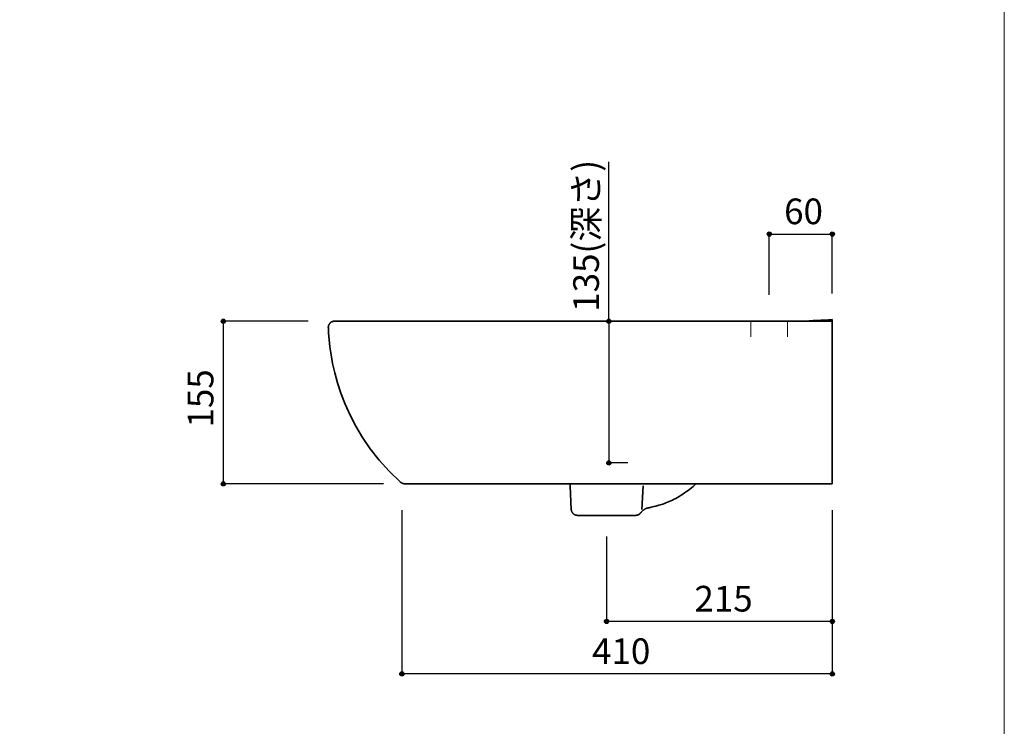
# Model space of a CAD drawing. Units: millimetres. Extents: x 585 to 2535, y -293 to 2541.
# Drawn here: x 1597 to 2535, y 414 to 1087 of the extents above; entities that cross this region are included whole.
import ezdxf

# ---------------------------------------------------------------- set-up
doc = ezdxf.new("R2010")
doc.units = ezdxf.units.MM
doc.header["$LTSCALE"] = 50.8
doc.header["$PDMODE"] = 1
doc.header["$PDSIZE"] = -2
for name, color, linetype in [('ARJ70-1401', 7, 'Continuous'), ('notes', 7, 'Continuous'), ('template', 7, 'Continuous')]:
    doc.layers.add(name, color=color, linetype=linetype)
doc.styles.add('ＭＳ ゴシック', font='txt', dxfattribs={"bigfont": 'ＭＳ ゴシック'})
doc.dimstyles.new('tform線あり', dxfattribs={"dimtxt": 24.432617, "dimasz": 3.999756, "dimexe": 0, "dimexo": 25, "dimgap": 0.5, "dimtad": 1, "dimdec": 1, "dimzin": 11, "dimdsep": 46, "dimtxsty": 'ＭＳ ゴシック', "dimblk": 'DOT', "dimcen": 0, "dimazin": 0, "dimtfac": 1, "dimtdec": 1, "dimtix": 1, "dimtofl": 0, "dimtmove": 0, "dimatfit": 0, "dimldrblk": 'DOT', "dimfxl": 1, "dimfrac": 2, "dimtolj": 1, "dimtzin": 11, "dimarcsym": 0})

# ---------------------------------------------------------------- blocks, each defined once
blk = doc.blocks.new('*D12')
at = {"linetype": 'Continuous', "lineweight": -2}
h = blk.add_hatch(color=0, dxfattribs=at)
edge = h.paths.add_edge_path()
edge.add_arc((2310.85, 882.93), 2, 0, 360, ccw=False)
h = blk.add_hatch(color=0, dxfattribs=at)
edge = h.paths.add_edge_path()
edge.add_arc((2370.85, 882.93), 2, 0, 360, ccw=False)
at = {"color": 0, "linetype": 'Continuous', "lineweight": -2}
for p, q in [((2310.85, 824.93), (2310.85, 882.93)), ((2310.85, 882.93), (2370.85, 882.93)), ((2370.85, 826.45), (2370.85, 882.93))]:
    blk.add_line(p, q, dxfattribs=at)
for centre in [(2310.85, 882.93), (2370.85, 882.93)]:
    blk.add_circle(centre, 2, dxfattribs=at)
at = {"layer": 'Defpoints', "color": 0, "lineweight": 0}
for p in [(2310.85, 882.93), (2310.85, 799.93), (2370.85, 801.45)]:
    blk.add_point(p, dxfattribs=at)
at = {"color": 0, "insert": (2324.98, 916.81), "char_height": 24.433, "attachment_point": 1, "line_spacing_factor": 0.782827, "style": 'ＭＳ ゴシック'}
blk.add_mtext('60', dxfattribs=at)
blk = doc.blocks.new('_DOT')
at = {"color": 0, "linetype": 'ByBlock', "lineweight": -2}
blk.add_line((-0.5, 0), (-1, 0), dxfattribs=at)
at = {"color": 0, "linetype": 'ByBlock', "lineweight": -2, "const_width": 0.5}
blk.add_lwpolyline([(-0.25, 0, 1), (0.25, 0, 1)], format="xyb", close=True, dxfattribs=at)
blk = doc.blocks.new('*D13')
at = {"linetype": 'Continuous', "lineweight": -2}
h = blk.add_hatch(color=0, dxfattribs=at)
edge = h.paths.add_edge_path()
edge.add_arc((2155.85, 513.88), 2, 0, 360, ccw=False)
h = blk.add_hatch(color=0, dxfattribs=at)
edge = h.paths.add_edge_path()
edge.add_arc((2370.85, 513.88), 2, 0, 360, ccw=False)
at = {"color": 0, "linetype": 'Continuous', "lineweight": -2}
for p, q in [((2370.85, 619.95), (2370.85, 513.88)), ((2155.85, 594.95), (2155.85, 513.88)), ((2370.85, 513.88), (2155.85, 513.88))]:
    blk.add_line(p, q, dxfattribs=at)
for centre in [(2155.85, 513.88), (2370.85, 513.88)]:
    blk.add_circle(centre, 2, dxfattribs=at)
at = {"layer": 'Defpoints', "color": 0, "lineweight": 0}
for p in [(2370.85, 644.95), (2155.85, 619.95), (2370.85, 513.88)]:
    blk.add_point(p, dxfattribs=at)
at = {"color": 0, "insert": (2239.54, 547.76), "char_height": 24.433, "attachment_point": 1, "line_spacing_factor": 0.782827, "style": 'ＭＳ ゴシック'}
blk.add_mtext('215', dxfattribs=at)
blk = doc.blocks.new('*D14')
at = {"linetype": 'Continuous', "lineweight": -2}
h = blk.add_hatch(color=0, dxfattribs=at)
edge = h.paths.add_edge_path()
edge.add_arc((1960.85, 463.88), 2, 0, 360, ccw=False)
h = blk.add_hatch(color=0, dxfattribs=at)
edge = h.paths.add_edge_path()
edge.add_arc((2370.85, 463.88), 2, 0, 360, ccw=False)
at = {"color": 0, "linetype": 'Continuous', "lineweight": -2}
for p, q in [((1960.85, 619.95), (1960.85, 463.88)), ((2370.85, 619.95), (2370.85, 463.88)), ((2370.85, 463.88), (1960.85, 463.88))]:
    blk.add_line(p, q, dxfattribs=at)
for centre in [(1960.85, 463.88), (2370.85, 463.88)]:
    blk.add_circle(centre, 2, dxfattribs=at)
at = {"layer": 'Defpoints', "color": 0, "lineweight": 0}
for p in [(1960.85, 644.95), (2370.85, 644.95), (2370.85, 463.88)]:
    blk.add_point(p, dxfattribs=at)
at = {"color": 0, "insert": (2142.04, 497.76), "char_height": 24.433, "attachment_point": 1, "line_spacing_factor": 0.782827, "style": 'ＭＳ ゴシック'}
blk.add_mtext('410', dxfattribs=at)
blk = doc.blocks.new('*D16')
at = {"linetype": 'Continuous', "lineweight": -2}
h = blk.add_hatch(color=0, dxfattribs=at)
edge = h.paths.add_edge_path()
edge.add_arc((2158, 799.93), 2, 0, 360, ccw=False)
h = blk.add_hatch(color=0, dxfattribs=at)
edge = h.paths.add_edge_path()
edge.add_arc((2158, 664.93), 2, 0, 360, ccw=False)
at = {"color": 0, "linetype": 'Continuous', "lineweight": -2}
for p, q in [((2158, 799.93), (2158, 951.81)), ((2176, 799.93), (2158, 799.93)), ((2158, 799.93), (2158, 664.93)), ((2176, 664.93), (2158, 664.93))]:
    blk.add_line(p, q, dxfattribs=at)
for centre in [(2158, 799.93), (2158, 664.93)]:
    blk.add_circle(centre, 2, dxfattribs=at)
at = {"layer": 'Defpoints', "color": 0, "lineweight": 0}
for p in [(2151, 799.93), (2158, 799.93), (2151, 664.93)]:
    blk.add_point(p, dxfattribs=at)
at = {"color": 0, "insert": (2124.12, 808.93), "char_height": 24.433, "attachment_point": 1, "rotation": 90, "line_spacing_factor": 0.782827, "style": 'ＭＳ ゴシック'}
blk.add_mtext('135(深さ)', dxfattribs=at)
blk = doc.blocks.new('*D18')
at = {"linetype": 'Continuous', "lineweight": -2}
h = blk.add_hatch(color=0, dxfattribs=at)
edge = h.paths.add_edge_path()
edge.add_arc((1790.77, 799.95), 2, 0, 360, ccw=False)
h = blk.add_hatch(color=0, dxfattribs=at)
edge = h.paths.add_edge_path()
edge.add_arc((1790.77, 644.95), 2, 0, 360, ccw=False)
at = {"color": 0, "linetype": 'Continuous', "lineweight": -2}
for p, q in [((1871.61, 799.95), (1790.77, 799.95)), ((1790.77, 799.95), (1790.77, 644.95)), ((1943.45, 644.95), (1790.77, 644.95))]:
    blk.add_line(p, q, dxfattribs=at)
for centre in [(1790.77, 799.95), (1790.77, 644.95)]:
    blk.add_circle(centre, 2, dxfattribs=at)
at = {"layer": 'Defpoints', "color": 0, "lineweight": 0}
for p in [(1790.77, 799.95), (1896.61, 799.95), (1968.45, 644.95)]:
    blk.add_point(p, dxfattribs=at)
at = {"color": 0, "insert": (1756.89, 698.64), "char_height": 24.433, "attachment_point": 1, "rotation": 90, "line_spacing_factor": 0.782827, "style": 'ＭＳ ゴシック'}
blk.add_mtext('155', dxfattribs=at)

msp = doc.modelspace()

# ---------------------------------------------------------------- linework, layer by layer
at = {"layer": 'ARJ70-1401', "color": 7, "linetype": 'Continuous', "lineweight": 5}
for p, q in [((2293.35, 799.93), (2293.35, 784.93)), ((2328.35, 799.93), (2328.35, 784.93))]:
    msp.add_line(p, q, dxfattribs=at)
at = {"layer": 'ARJ70-1401', "color": 7, "linetype": 'Continuous', "lineweight": 35}
for p, q in [((2370.85, 801.45), (2370.85, 644.95)), ((2040.85, 644.95), (1964.43, 644.95)), ((2020.35, 644.95), (1982.82, 644.95)), ((2030.85, 644.95), (2010.76, 644.95)), ((2030.85, 644.95), (2068.13, 644.95)), ((2068.13, 644.95), (2111.04, 644.95)), ((2074.84, 644.95), (2115.51, 644.95)), ((2115.51, 644.95), (2252.94, 644.95)), ((2122.22, 620.61), (2121.23, 642.83)), ((2189.49, 620.61), (2190.77, 642.93)), ((2247.94, 644.95), (2370.85, 644.95)), ((2183.53, 614.95), (2128.21, 614.95))]:
    msp.add_line(p, q, dxfattribs=at)
at = {"layer": 'ARJ70-1401', "color": 7, "linetype": 'Continuous', "lineweight": 35, "flags": 128}
for points in [[(1890.76, 793.82, -0.004185), (1890.76, 793.92), (1890.76, 793.95, -0.008383), (1890.76, 794.1), (1890.76, 794.18, -0.016756), (1890.78, 794.48), (1890.79, 794.53, -0.01669), (1890.84, 794.93), (1890.84, 794.93, -0.016593), (1890.91, 795.31), (1890.91, 795.32, -0.016477), (1891.02, 795.69), (1891.02, 795.69, -0.016351), (1891.14, 796.06), (1891.14, 796.06, -0.016224), (1891.29, 796.42), (1891.29, 796.42, -0.016103), (1891.46, 796.76), (1891.46, 796.77, -0.015994), (1891.65, 797.1), (1891.65, 797.1, -0.015904), (1891.86, 797.42), (1891.86, 797.42, -0.015837), (1892.09, 797.72, -0.015802), (1892.34, 798.01, -0.015781), (1892.61, 798.28, -0.01579), (1892.89, 798.54, -0.015837), (1893.19, 798.78), (1893.19, 798.78, -0.015904), (1893.5, 798.99), (1893.5, 798.99, -0.015995), (1893.83, 799.19), (1893.83, 799.19, -0.016103), (1894.17, 799.37), (1894.17, 799.37, -0.016224), (1894.53, 799.52), (1894.53, 799.52, -0.016352), (1894.89, 799.66), (1894.89, 799.66, -0.016477), (1895.27, 799.77), (1895.27, 799.77, -0.016593), (1895.65, 799.85), (1895.7, 799.86, -0.016682), (1896, 799.91, -0.008382), (1896.3, 799.94), (1896.3, 799.94, -0.016769), (1896.61, 799.95), (1896.66, 799.95, -0.004179), (1896.76, 799.95, -0.004179)], [(1959.22, 646.75, 0.001422), (1959.26, 646.72), (1959.31, 646.69, 0.008531), (1959.45, 646.59), (1959.52, 646.54, 0.011387), (1959.8, 646.34), (1959.82, 646.33, 0.01141), (1960.15, 646.13), (1960.15, 646.13, 0.011441), (1960.49, 645.94), (1960.49, 645.94, 0.011479), (1960.84, 645.76), (1960.84, 645.76, 0.011524), (1961.19, 645.6), (1961.19, 645.6, 0.011575), (1961.56, 645.46), (1961.56, 645.46, 0.011629), (1961.93, 645.34), (1961.93, 645.33, 0.011686), (1962.31, 645.23), (1962.31, 645.23, 0.011743), (1962.7, 645.14), (1962.7, 645.14, 0.011799), (1963.09, 645.06), (1963.09, 645.06, 0.011851), (1963.49, 645.01), (1963.54, 645, 0.011893), (1963.84, 644.97), (1963.87, 644.97, 0.005964), (1964.12, 644.96, 0.008957), (1964.38, 644.95), (1964.4, 644.95, 0.001492), (1964.46, 644.95, 0.001492)], [(2120.92, 644.95), (2120.92, 644.95, -0.008556), (2121.01, 644.53, -0.009145), (2121.09, 644.12), (2121.09, 644.11, -0.009172), (2121.15, 643.67), (2121.16, 643.66, -0.009194), (2121.2, 643.24), (2121.2, 643.23, -0.008059), (2121.23, 642.84), (2121.23, 642.83)], [(2128.21, 614.95, -0.003971), (2128.11, 614.95), (2128.09, 614.96, -0.00795), (2127.94, 614.96), (2127.87, 614.96, -0.015882), (2127.58, 614.99), (2127.53, 614.99, -0.015816), (2127.16, 615.05), (2127.16, 615.05, -0.015728), (2126.79, 615.12), (2126.79, 615.12, -0.015626), (2126.43, 615.22), (2126.43, 615.22, -0.015517), (2126.08, 615.34), (2126.08, 615.34, -0.015409), (2125.74, 615.48), (2125.74, 615.48, -0.015308), (2125.41, 615.64), (2125.41, 615.64, -0.015217), (2125.1, 615.82), (2125.1, 615.82, -0.015143), (2124.79, 616.02), (2124.79, 616.02, -0.015087), (2124.5, 616.24, -0.015058), (2124.22, 616.47, -0.01504), (2123.96, 616.72, -0.015047), (2123.71, 616.98, -0.015087), (2123.48, 617.26), (2123.48, 617.26, -0.015143), (2123.26, 617.56), (2123.26, 617.56, -0.015218), (2123.06, 617.86), (2123.06, 617.86, -0.015308), (2122.88, 618.18), (2122.88, 618.18, -0.01541), (2122.72, 618.51), (2122.72, 618.51, -0.015518), (2122.58, 618.86), (2122.58, 618.86, -0.015626), (2122.46, 619.21), (2122.46, 619.21, -0.015728), (2122.37, 619.57), (2122.37, 619.57, -0.015817), (2122.29, 619.94), (2122.28, 619.99, -0.015876), (2122.24, 620.27), (2122.24, 620.32, -0.007954), (2122.22, 620.51, -0.003971), (2122.22, 620.61, -0.003971)], [(2188.38, 617.43, -0.001817), (2188.43, 617.5), (2188.5, 617.59, -0.01089), (2188.68, 617.83), (2188.72, 617.88, -0.007244), (2189, 618.21), (2189.03, 618.24, -0.014448), (2189.38, 618.63), (2189.44, 618.69, -0.014404), (2189.93, 619.17), (2189.93, 619.18, -0.014369), (2190.45, 619.63, -0.014353), (2191, 620.05, -0.014338), (2191.56, 620.44, -0.014335), (2192.15, 620.8, -0.014356), (2192.76, 621.12), (2192.76, 621.12, -0.014385), (2193.39, 621.41), (2193.39, 621.41, -0.014426), (2194.03, 621.66), (2194.07, 621.68, -0.014473), (2194.65, 621.87), (2194.69, 621.88, -0.01089), (2195.2, 622.01, -0.001818), (2195.28, 622.03, -0.001818)], [(2183.53, 614.95, 0.002134), (2183.58, 614.95), (2183.62, 614.95, 0.008554), (2183.75, 614.96), (2183.79, 614.96, 0.008539), (2183.99, 614.97), (2184.04, 614.98, 0.017037), (2184.35, 615.01), (2184.35, 615.01, 0.008489), (2184.65, 615.06), (2184.65, 615.06, 0.016888), (2184.94, 615.12), (2184.95, 615.12, 0.008404), (2185.23, 615.2, 0.01671), (2185.52, 615.29), (2185.57, 615.31, 0.016586), (2185.93, 615.46), (2185.93, 615.46, 0.016467), (2186.29, 615.63), (2186.29, 615.63, 0.016361), (2186.63, 615.82), (2186.63, 615.82, 0.016274), (2186.96, 616.03), (2186.96, 616.03, 0.016212), (2187.27, 616.27), (2187.31, 616.3, 0.016173), (2187.53, 616.49, 0.008085), (2187.74, 616.69, 0.016174), (2187.95, 616.9, 0.0081), (2188.14, 617.12), (2188.14, 617.12, 0.016234), (2188.32, 617.35), (2188.35, 617.39, 0.002037), (2188.38, 617.43, 0.002037)]]:
    msp.add_lwpolyline(points, format="xyb", dxfattribs=at)
at = {"layer": 'ARJ70-1401', "color": 7, "linetype": 'Continuous', "lineweight": 35}
for points in [[(1896.8, 799.95, 0), (2054.82, 799.95, 0), (2212.84, 799.95, 0), (2370.85, 799.95, 0)], [(2370.85, 801.45, 0), (2361.13, 800.87, 0), (2351.4, 800.37, 0), (2341.67, 799.95, 0)], [(1959.22, 646.75), (1899.44, 700.97), (1891.4, 768.89), (1890.85, 793.82)], [(2241, 644.95, 0), (2237.66, 641.87, 0), (2228.46, 634.5, 0), (2214.99, 627.41, 0), (2203.75, 623.88, 0), (2197.87, 622.54, 0), (2195.93, 622.16, 0), (2195.28, 622.03, 0)]]:
    msp.add_open_spline(points, degree=3, dxfattribs=at)
at = {"layer": 'template', "color": 7, "linetype": 'Continuous', "lineweight": 5, "flags": 128}
msp.add_lwpolyline([(2534.73, 2540.76), (584.73, 2540.76), (584.73, -259.24), (2534.73, -259.24), (2534.73, 2540.76)], dxfattribs=at)

# ---------------------------------------------------------------- dimensions: what is measured, and where the dimension line sits
at = {"layer": 'notes', "color": 7, "linetype": 'Continuous', "lineweight": 5}
dim = msp.add_linear_dim(base=(2158, 799.93), p1=(2151, 664.93), p2=(2151, 799.93), angle=90, dimstyle='tform線あり', override={"dimgap": 5, "dimpost": '<>(深さ)', "dimtxsty": 'ＭＳ ゴシック', "dimtix": 0, "dimtmove": 2}, dxfattribs=at)
dim.commit()
dim.dimension.update_dxf_attribs({"geometry": '*D16', "text_midpoint": (2163, 808.93), "dimtype": 128})
for base, p1, p2, picture, middle in [((2310.85, 882.93), (2370.85, 801.45), (2310.85, 799.93), '*D12', (2340.85, 882.93)), ((2370.85, 463.88), (1960.85, 644.95), (2370.85, 644.95), '*D14', (2165.85, 463.88)), ((2370.85, 513.88), (2155.85, 619.95), (2370.85, 644.95), '*D13', (2263.35, 513.88))]:
    dim = msp.add_linear_dim(base=base, p1=p1, p2=p2, dimstyle='tform線あり', override={"dimgap": 5, "dimpost": '<>', "dimtxsty": 'ＭＳ ゴシック', "dimtmove": 2}, dxfattribs=at)
    dim.commit()
    dim.dimension.update_dxf_attribs({"geometry": picture, "text_midpoint": middle})
dim = msp.add_linear_dim(base=(1790.77, 799.95), p1=(1968.45, 644.95), p2=(1896.61, 799.95), angle=90, dimstyle='tform線あり', override={"dimgap": 5, "dimpost": '<>', "dimtxsty": 'ＭＳ ゴシック', "dimtmove": 2}, dxfattribs=at)
dim.commit()
dim.dimension.update_dxf_attribs({"geometry": '*D18', "text_midpoint": (1790.77, 722.45)})

doc.saveas('drawing.dxf')
